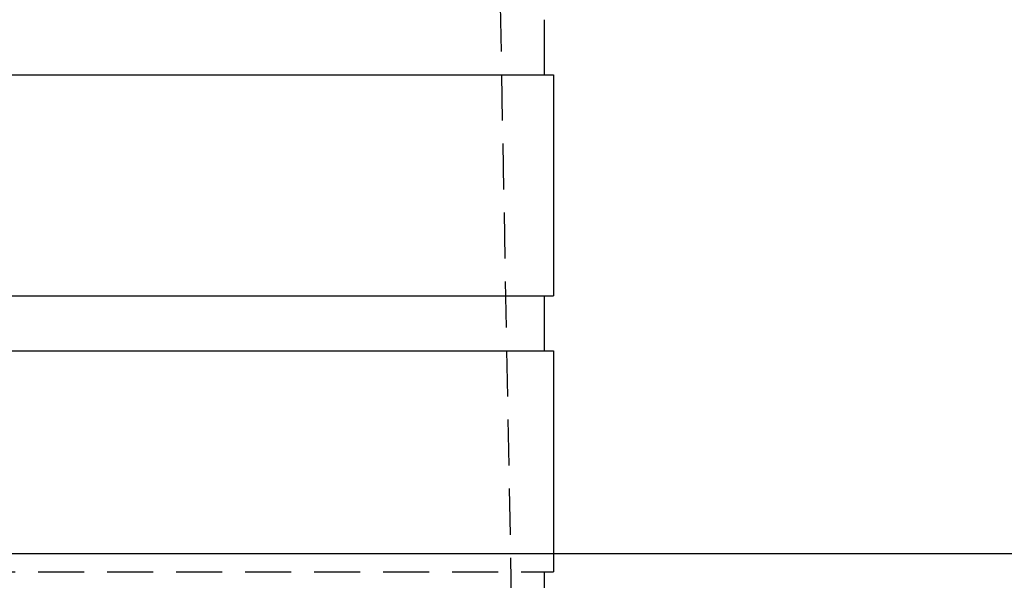
# Model space of a CAD drawing. Extents: x 434 to 1238, y -228 to 473.
# Drawn here: x 587 to 641, y 340 to 370 of the extents above; entities that cross this region are included whole.
import ezdxf

# ---------------------------------------------------------------- set-up
doc = ezdxf.new("R2010")
doc.units = 0
doc.header["$LTSCALE"] = 10
doc.linetypes.add('VERDECKT', pattern=[0.375, 0.25, -0.125])
doc.layers.get('0').update_dxf_attribs({"linetype": 'CONTINUOUS'})
doc.layers.add('STEMPEL', color=3, linetype='CONTINUOUS')

# ---------------------------------------------------------------- blocks, each defined once
blk = doc.blocks.new('A$C07FC9891')
at = {"color": 1, "linetype": 'VERDECKT', "extrusion": (0, 1, -2e-16)}
for p, q in [((211.364, 275.439), (213.864, 141.439)), ((215.864, 159.439), (215.864, 158.439)), ((142.864, 158.439), (215.864, 158.439)), ((215.364, 158.439), (215.364, 155.439))]:
    blk.add_line(p, q, dxfattribs=at)
at = {"extrusion": (0, 1, -2e-16)}
for p, q in [((215.364, 188.439), (215.364, 185.439)), ((142.864, 185.439), (215.864, 185.439)), ((215.864, 185.439), (215.864, 173.439)), ((142.864, 173.439), (215.864, 173.439)), ((215.364, 173.439), (215.364, 170.439)), ((142.864, 170.439), (215.864, 170.439)), ((215.864, 170.439), (215.864, 159.439)), ((33.197, 159.439), (325.197, 159.439))]:
    blk.add_line(p, q, dxfattribs=at)

msp = doc.modelspace()

# ---------------------------------------------------------------- block references
at = {"layer": 'STEMPEL'}
msp.add_blockref('A$C07FC9891', (400.569, 182.015, -46.644), dxfattribs=at)

doc.saveas('drawing.dxf')
